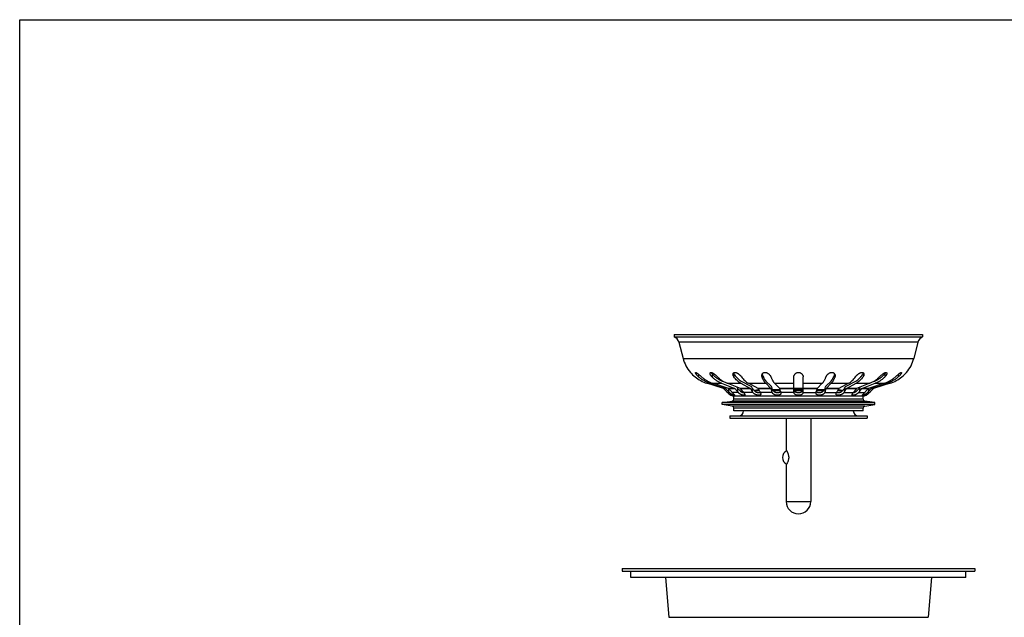
# Model space of a CAD drawing. Units: inches. Extents: x 0 to 11, y 0 to 8.5.
# Drawn here: x 0 to 6.3, y 4.7 to 8.5 of the extents above; entities that cross this region are included whole.
import ezdxf

# ---------------------------------------------------------------- set-up
doc = ezdxf.new("R2010")
doc.units = ezdxf.units.IN
doc.header["$LTSCALE"] = 0.605
doc.header["$MEASUREMENT"] = 0
doc.layers.get('0').update_dxf_attribs({"linetype": 'CONTINUOUS'})
doc.layers.add('ALL_ASSEMBLY_MEMBERS', color=7, linetype='CONTINUOUS')
doc.layers.add('ALL_FEATURES', color=7, linetype='CONTINUOUS')

msp = doc.modelspace()

# ---------------------------------------------------------------- linework, layer by layer
at = {"color": 7, "linetype": 'Continuous'}
for p, q in [((0, 0), (0, 8.5)), ((0, 8.5), (11, 8.5))]:
    msp.add_line(p, q, dxfattribs=at)
at = {"layer": 'ALL_ASSEMBLY_MEMBERS', "color": 7, "linetype": 'Continuous'}
for p, q in [((4.5571, 6.0777), (4.5571, 6.0964)), ((5.3821, 6.0964), (4.5571, 6.0964)), ((5.3821, 6.0777), (5.3821, 6.0964)), ((4.4821, 6.0556), (4.5465, 6.0653)), ((4.4821, 6.0431), (4.4821, 6.0556)), ((5.4571, 6.0556), (4.4821, 6.0556)), ((4.5465, 6.0335), (4.4821, 6.0431)), ((5.4571, 6.0431), (4.4821, 6.0431)), ((5.3928, 6.0653), (4.5465, 6.0653)), ((5.3928, 6.0335), (4.5465, 6.0335)), ((5.3821, 6.0777), (4.5571, 6.0777)), ((5.4571, 6.0556), (5.3928, 6.0653)), ((5.3928, 6.0335), (5.4571, 6.0431)), ((5.4571, 6.0431), (5.4571, 6.0556)), ((4.5571, 6.0024), (4.5571, 6.0211)), ((5.3821, 6.0211), (4.5571, 6.0211)), ((5.3821, 6.0024), (4.5571, 6.0024)), ((5.3821, 6.0024), (5.3821, 6.0211)), ((4.8914, 5.9554), (4.8914, 5.7526)), ((5.0479, 5.9554), (5.0479, 5.4236)), ((4.8914, 5.7526), (4.8915, 5.7525)), ((4.8914, 5.7526), (4.8915, 5.7525)), ((4.8915, 5.6583), (4.8914, 5.6581)), ((4.8915, 5.6583), (4.8914, 5.6581)), ((4.8914, 5.6581), (4.8914, 5.4236)), ((4.8914, 5.4236), (5.0479, 5.4236)), ((3.9009, 4.9389), (3.9009, 4.9789)), ((6.0384, 4.9389), (6.0384, 4.9789)), ((6.0384, 4.9389), (3.9009, 4.9389))]:
    msp.add_line(p, q, dxfattribs=at)
for centre, radius, start, end in [((4.5446, 6.0777), 0.0125, 278.53077, 360), ((4.5446, 6.0211), 0.0125, 0, 81.46923), ((5.3946, 6.0777), 0.0125, 180, 261.46923), ((5.3946, 6.0211), 0.0125, 98.53077, 180), ((4.9146, 5.7054), 0.0469, 115.70061, 244.30006), ((4.9696, 5.4236), 0.0783, 180, 360)]:
    msp.add_arc(centre, radius, start, end, dxfattribs=at)
msp.add_open_spline([(4.8915, 5.7525), (4.8916, 5.7524), (4.8919, 5.7519), (4.8928, 5.7504), (4.8944, 5.7475), (4.8968, 5.7431), (4.8996, 5.7374), (4.9019, 5.7319), (4.9037, 5.727), (4.9053, 5.7216), (4.9065, 5.7159), (4.9072, 5.7099), (4.9073, 5.7054), (4.9072, 5.7008), (4.9065, 5.6949), (4.9053, 5.6892), (4.9037, 5.6838), (4.9019, 5.6789), (4.8996, 5.6734), (4.8968, 5.6677), (4.8944, 5.6633), (4.8928, 5.6604), (4.8919, 5.6589), (4.8916, 5.6584), (4.8915, 5.6583)], degree=3, knots=[0, 0, 0, 0, 0.006105, 0.017129, 0.052755, 0.103992, 0.167776, 0.241448, 0.281303, 0.322836, 0.40984, 0.454744, 0.500054, 0.545365, 0.590266, 0.677263, 0.71879, 0.758643, 0.832303, 0.896075, 0.947295, 0.982899, 0.993909, 1, 1, 1, 1], dxfattribs=at)
at = {"layer": 'ALL_FEATURES', "color": 7, "linetype": 'Continuous'}
for p, q in [((4.1771, 6.4914), (4.1771, 6.4755)), ((4.1771, 6.4914), (5.7621, 6.4914)), ((4.1771, 6.4755), (5.7621, 6.4755)), ((5.7621, 6.4914), (5.7621, 6.4755)), ((4.2071, 6.4414), (4.2335, 6.3382)), ((5.7321, 6.4414), (4.2071, 6.4414)), ((5.7321, 6.4414), (5.7058, 6.3382)), ((4.2335, 6.3382), (5.7058, 6.3382)), ((4.2802, 6.2481), (4.2796, 6.2487)), ((4.2796, 6.2487), (4.2802, 6.2481)), ((4.2796, 6.2487), (4.2797, 6.2487)), ((4.2801, 6.2482), (4.2798, 6.2485)), ((4.3287, 6.2389), (4.3512, 6.2198)), ((4.3327, 6.2356), (4.3327, 6.2198)), ((4.4181, 6.2397), (4.4181, 6.2198)), ((4.5517, 6.2356), (4.5521, 6.2392)), ((4.5574, 6.2397), (4.5574, 6.2198)), ((4.7372, 6.2356), (4.7372, 6.2198)), ((5.2021, 6.2356), (5.2021, 6.2198)), ((5.3819, 6.2397), (5.3819, 6.2198)), ((5.3873, 6.2389), (5.3876, 6.2356)), ((5.5212, 6.2397), (5.5212, 6.2198)), ((5.5881, 6.2198), (5.611, 6.2392)), ((5.6066, 6.2356), (5.6066, 6.2198)), ((5.6596, 6.2487), (5.6591, 6.2481)), ((5.6595, 6.2485), (5.6591, 6.2481)), ((5.6591, 6.2481), (5.6592, 6.2482)), ((5.6595, 6.2485), (5.6596, 6.2487)), ((5.6596, 6.2487), (5.6595, 6.2485)), ((5.6596, 6.2487), (5.6596, 6.2487)), ((4.3854, 6.1791), (4.4048, 6.1791)), ((4.4903, 6.1465), (4.3854, 6.1791)), ((4.4048, 6.1791), (4.4215, 6.1736)), ((4.4215, 6.1736), (4.5045, 6.1465)), ((4.4233, 6.1791), (4.4794, 6.1791)), ((4.5231, 6.1465), (4.4233, 6.1791)), ((4.4794, 6.1791), (4.5642, 6.1465)), ((4.483, 6.1934), (4.4918, 6.19)), ((4.5146, 6.1791), (4.602, 6.1791)), ((4.5671, 6.1589), (4.5146, 6.1791)), ((4.5995, 6.1465), (4.5671, 6.1589)), ((4.602, 6.1791), (4.6636, 6.1465)), ((4.6046, 6.1934), (4.6663, 6.1608)), ((4.6505, 6.1791), (4.7606, 6.1791)), ((4.7122, 6.1465), (4.6505, 6.1791)), ((4.7606, 6.1791), (4.793, 6.1465)), ((4.762, 6.1934), (4.7944, 6.1608)), ((4.8176, 6.1791), (4.9396, 6.1791)), ((4.8501, 6.1465), (4.8176, 6.1791)), ((4.9396, 6.1266), (4.9396, 6.2198)), ((4.9996, 6.1266), (4.9996, 6.2198)), ((4.9996, 6.1791), (5.1216, 6.1791)), ((5.1216, 6.1791), (5.0892, 6.1465)), ((5.1449, 6.1608), (5.1773, 6.1934)), ((5.1463, 6.1465), (5.1787, 6.1791)), ((5.1787, 6.1791), (5.2888, 6.1791)), ((5.2888, 6.1791), (5.2271, 6.1465)), ((5.273, 6.1608), (5.3347, 6.1934)), ((5.2756, 6.1465), (5.3373, 6.1791)), ((5.3373, 6.1791), (5.4246, 6.1791)), ((5.3722, 6.1589), (5.3398, 6.1465)), ((5.4246, 6.1791), (5.3722, 6.1589)), ((5.375, 6.1465), (5.4599, 6.1791)), ((5.516, 6.1791), (5.4162, 6.1465)), ((5.4348, 6.1465), (5.5178, 6.1736)), ((5.4475, 6.19), (5.4563, 6.1934)), ((5.5538, 6.1791), (5.449, 6.1465)), ((5.4599, 6.1791), (5.516, 6.1791)), ((5.5178, 6.1736), (5.5345, 6.1791)), ((5.5345, 6.1791), (5.5538, 6.1791)), ((4.4903, 6.1465), (4.5045, 6.1465)), ((4.4903, 6.1465), (4.4908, 6.1462)), ((4.5049, 6.1462), (4.4908, 6.1462)), ((4.5096, 6.1266), (4.4908, 6.1462)), ((4.5049, 6.1462), (4.5045, 6.1465)), ((4.5049, 6.1462), (4.5229, 6.1266)), ((4.5297, 6.1194), (4.5165, 6.1194)), ((4.5229, 6.1465), (4.5229, 6.1266)), ((4.5231, 6.1465), (4.5642, 6.1465)), ((4.5231, 6.1465), (4.5235, 6.1462)), ((4.5646, 6.1462), (4.5235, 6.1462)), ((4.5414, 6.1266), (4.5235, 6.1462)), ((4.5396, 6.1027), (4.5386, 6.1032)), ((4.5859, 6.1194), (4.5477, 6.1194)), ((4.5646, 6.1462), (4.5642, 6.1465)), ((4.5646, 6.1462), (4.5799, 6.1266)), ((4.5734, 6.1566), (4.5799, 6.1483)), ((4.5799, 6.1483), (4.5799, 6.1266)), ((4.5995, 6.1465), (4.6636, 6.1465)), ((4.5995, 6.1465), (4.5999, 6.1462)), ((4.6639, 6.1462), (4.5999, 6.1462)), ((4.6151, 6.1266), (4.5999, 6.1462)), ((4.6164, 6.1201), (4.6202, 6.1195)), ((4.6201, 6.12), (4.6186, 6.1197)), ((4.6797, 6.1194), (4.6202, 6.1194)), ((4.6639, 6.1462), (4.6636, 6.1465)), ((4.6639, 6.1462), (4.675, 6.1266)), ((4.6703, 6.1566), (4.675, 6.1483)), ((4.675, 6.1483), (4.675, 6.1266)), ((4.7207, 6.1317), (4.6878, 6.1317)), ((4.7122, 6.1465), (4.793, 6.1465)), ((4.7122, 6.1465), (4.7124, 6.1462)), ((4.7931, 6.1462), (4.7124, 6.1462)), ((4.7235, 6.1266), (4.7124, 6.1462)), ((4.8018, 6.1194), (4.7269, 6.1194)), ((4.7931, 6.1462), (4.793, 6.1465)), ((4.7931, 6.1462), (4.799, 6.1266)), ((4.7965, 6.1566), (4.799, 6.1483)), ((4.799, 6.1483), (4.799, 6.1266)), ((4.8531, 6.1364), (4.8046, 6.1364)), ((4.8545, 6.1317), (4.8081, 6.1317)), ((4.8501, 6.1465), (4.9396, 6.1465)), ((4.8501, 6.1465), (4.8502, 6.1462)), ((4.9396, 6.1462), (4.8502, 6.1462)), ((4.856, 6.1266), (4.8502, 6.1462)), ((4.8574, 6.1194), (4.8575, 6.117)), ((4.9404, 6.1194), (4.8574, 6.1194)), ((4.9397, 6.1476), (4.9996, 6.1476)), ((4.9974, 6.1364), (4.9419, 6.1364)), ((4.9952, 6.1317), (4.9441, 6.1317)), ((4.9988, 6.1194), (5.0819, 6.1194)), ((4.9996, 6.1465), (5.0892, 6.1465)), ((5.0891, 6.1462), (4.9996, 6.1462)), ((5.0818, 6.117), (5.0819, 6.1194)), ((5.0891, 6.1462), (5.0833, 6.1266)), ((5.0838, 6.1283), (5.0849, 6.1264)), ((5.1312, 6.1317), (5.0848, 6.1317)), ((5.1347, 6.1364), (5.0862, 6.1364)), ((5.0891, 6.1462), (5.0892, 6.1465)), ((5.1374, 6.1194), (5.2124, 6.1194)), ((5.1403, 6.1483), (5.1428, 6.1566)), ((5.1403, 6.1483), (5.1403, 6.1266)), ((5.1403, 6.1266), (5.1462, 6.1462)), ((5.1463, 6.1465), (5.1462, 6.1462)), ((5.2269, 6.1462), (5.1462, 6.1462)), ((5.1463, 6.1465), (5.2271, 6.1465)), ((5.2133, 6.1216), (5.2143, 6.121)), ((5.2143, 6.121), (5.2171, 6.12)), ((5.2269, 6.1462), (5.2158, 6.1266)), ((5.2515, 6.1317), (5.2186, 6.1317)), ((5.2269, 6.1462), (5.2271, 6.1465)), ((5.2596, 6.1194), (5.3191, 6.1194)), ((5.2643, 6.1483), (5.269, 6.1566)), ((5.2643, 6.1483), (5.2643, 6.1266)), ((5.2643, 6.1266), (5.2754, 6.1462)), ((5.2756, 6.1465), (5.2754, 6.1462)), ((5.3394, 6.1462), (5.2754, 6.1462)), ((5.2756, 6.1465), (5.3398, 6.1465)), ((5.3192, 6.12), (5.3207, 6.1197)), ((5.3394, 6.1462), (5.3242, 6.1266)), ((5.3394, 6.1462), (5.3398, 6.1465)), ((5.3534, 6.1194), (5.3916, 6.1194)), ((5.3594, 6.1483), (5.3659, 6.1566)), ((5.3594, 6.1483), (5.3594, 6.1266)), ((5.3594, 6.1266), (5.3747, 6.1462)), ((5.375, 6.1465), (5.3747, 6.1462)), ((5.4158, 6.1462), (5.3747, 6.1462)), ((5.375, 6.1465), (5.4162, 6.1465)), ((5.4158, 6.1462), (5.3979, 6.1266)), ((5.4007, 6.1032), (5.3996, 6.1027)), ((5.4096, 6.1194), (5.4228, 6.1194)), ((5.4158, 6.1462), (5.4162, 6.1465)), ((5.4164, 6.1465), (5.4164, 6.1266)), ((5.4164, 6.1266), (5.4344, 6.1462)), ((5.4485, 6.1462), (5.4296, 6.1266)), ((5.4348, 6.1465), (5.4344, 6.1462)), ((5.4485, 6.1462), (5.4344, 6.1462)), ((5.4348, 6.1465), (5.449, 6.1465)), ((5.4485, 6.1462), (5.449, 6.1465)), ((4.5321, 5.9714), (4.5321, 5.9554)), ((4.5321, 5.9714), (5.4071, 5.9714)), ((5.4071, 5.9714), (5.4071, 5.9554)), ((4.5321, 5.9554), (5.4071, 5.9554)), ((3.8446, 4.9964), (3.8446, 4.9789)), ((3.8446, 4.9964), (6.0946, 4.9964)), ((3.8446, 4.9789), (6.0946, 4.9789)), ((6.0946, 4.9964), (6.0946, 4.9789)), ((4.1203, 4.9389), (4.1425, 4.6851)), ((5.819, 4.9389), (5.7968, 4.6851)), ((4.1425, 4.6851), (5.7968, 4.6851))]:
    msp.add_line(p, q, dxfattribs=at)
for points in [[(4.2798, 6.2485), (4.2797, 6.2487), (4.2796, 6.2487)], [(4.5395, 6.1027), (4.5392, 6.1029), (4.5386, 6.1032)]]:
    msp.add_lwpolyline(points, dxfattribs=at)
for centre, radius, start, end in [((4.1586, 6.429), 0.0501, 14.33544, 68.27989), ((5.7807, 6.429), 0.0501, 111.72011, 165.66456), ((4.4515, 6.3939), 0.225, 194.33544, 220.19378), ((5.4878, 6.3939), 0.225, 319.80622, 345.66456), ((4.4731, 6.4197), 0.2582, 221.64747, 230.72367), ((4.9547, 6.3123), 0.2293, 199.07014, 200.28198), ((4.938, 6.3062), 0.2115, 200.29323, 201.20065), ((5.0035, 6.3054), 0.2092, 338.79418, 339.71074), ((4.9879, 6.3112), 0.2259, 339.70774, 340.93421), ((5.4662, 6.4197), 0.2582, 309.27639, 318.35526), ((4.4523, 6.3942), 0.2253, 230.718, 252.74329), ((5.487, 6.3942), 0.2253, 287.25672, 309.28201), ((3.5584, 5.2103), 1.3208, 43.49795, 43.9292), ((4.7737, 6.3565), 0.3402, 222.50477, 224.16866), ((4.5696, 6.1714), 0.075, 246.42182, 261.85938), ((4.3889, 5.9868), 0.2069, 39.86366, 42.50807), ((4.6867, 6.2101), 0.1356, 218.00451, 221.96788), ((4.7309, 5.8714), 0.265, 92.75053, 99.57331), ((4.7213, 6.1281), 0.008, 302.78734, 305.83251), ((4.9726, 6.1266), 0.033, 180.04154, 192.61949), ((4.9729, 6.1483), 0.0332, 183.60617, 191.68663), ((4.9734, 6.1484), 0.0338, 191.70231, 213.41472), ((4.9658, 6.1484), 0.0338, 326.58526, 348.31437), ((4.9666, 6.1266), 0.033, 347.38051, 359.95846), ((4.9666, 6.1483), 0.0331, 348.3138, 356.01648), ((5.0954, 6.1333), 0.0126, 213.63747, 221.75982), ((5.2084, 5.8714), 0.265, 80.4267, 87.24947), ((5.3144, 6.1592), 0.04, 284.33936, 287.42181), ((5.2549, 6.2081), 0.1325, 317.98632, 322.04129), ((5.3696, 6.1714), 0.075, 278.14062, 293.57818), ((5.5465, 5.9902), 0.2017, 137.45791, 140.17036), ((5.1672, 6.355), 0.338, 315.82604, 317.50053), ((6.3774, 5.2136), 1.316, 136.07002, 136.50283), ((4.5881, 6.0029), 0.0315, 270, 359.08969), ((5.3511, 6.0029), 0.0315, 180.91031, 270)]:
    msp.add_arc(centre, radius, start, end, dxfattribs=at)
for points, knots in [([(4.3119, 6.247), (4.3119, 6.2473), (4.312, 6.2477), (4.3122, 6.2481), (4.3124, 6.2484), (4.3128, 6.2486), (4.3132, 6.2487), (4.3136, 6.2487), (4.3141, 6.2486), (4.3149, 6.2484), (4.3159, 6.248), (4.3171, 6.2474), (4.3183, 6.2467), (4.3196, 6.2458), (4.321, 6.2449), (4.323, 6.2434), (4.3256, 6.2414), (4.3277, 6.2398), (4.3287, 6.2389)], [0, 0, 0, 0, 0.031793, 0.058476, 0.070962, 0.083621, 0.111848, 0.128466, 0.147087, 0.190862, 0.243708, 0.305129, 0.37424, 0.450067, 0.531741, 0.618385, 0.803291, 1, 1, 1, 1]), ([(4.3327, 6.2198), (4.3313, 6.221), (4.3285, 6.2235), (4.3247, 6.2273), (4.3213, 6.231), (4.3183, 6.2347), (4.3161, 6.2378), (4.3147, 6.2401), (4.3137, 6.2417), (4.313, 6.2433), (4.3124, 6.2447), (4.3121, 6.2457), (4.312, 6.2465), (4.3119, 6.2469), (4.3119, 6.247)], [0, 0, 0, 0, 0.160681, 0.315554, 0.462787, 0.600727, 0.727163, 0.785165, 0.839027, 0.888093, 0.931753, 0.969253, 0.985489, 1, 1, 1, 1]), ([(4.4057, 6.2424), (4.4057, 6.2428), (4.4057, 6.2436), (4.4059, 6.2448), (4.4063, 6.2458), (4.4069, 6.2467), (4.4076, 6.2475), (4.4085, 6.2481), (4.4096, 6.2485), (4.4109, 6.2487), (4.4123, 6.2487), (4.4139, 6.2484), (4.4156, 6.248), (4.4173, 6.2474), (4.4191, 6.2466), (4.4217, 6.2453), (4.4249, 6.2434), (4.4287, 6.2409), (4.4325, 6.2381), (4.4363, 6.2352), (4.4411, 6.2312), (4.4469, 6.2261), (4.4512, 6.2219), (4.4533, 6.2198)], [0, 0, 0, 0, 0.019996, 0.038891, 0.056814, 0.074048, 0.091118, 0.108695, 0.127508, 0.148277, 0.171448, 0.197171, 0.22543, 0.256009, 0.288566, 0.32275, 0.394869, 0.470223, 0.547378, 0.625215, 0.702952, 0.855489, 1, 1, 1, 1]), ([(4.4181, 6.2198), (4.4162, 6.2217), (4.4137, 6.2245), (4.4109, 6.2285), (4.4091, 6.2314), (4.4077, 6.2343), (4.4066, 6.2371), (4.4059, 6.2398), (4.4057, 6.2416), (4.4057, 6.2424)], [0, 0, 0, 0, 0.294136, 0.431531, 0.561717, 0.684299, 0.798693, 0.904143, 1, 1, 1, 1]), ([(4.4115, 6.2487), (4.4124, 6.2471), (4.4145, 6.244), (4.4168, 6.2411), (4.4181, 6.2397)], [0, 0, 0, 0, 0.487815, 1, 1, 1, 1]), ([(4.4181, 6.2397), (4.4226, 6.2345), (4.4322, 6.2246), (4.4481, 6.2118), (4.465, 6.2012), (4.4769, 6.1957), (4.483, 6.1934)], [0, 0, 0, 0, 0.258494, 0.511016, 0.757947, 1, 1, 1, 1]), ([(4.5574, 6.2198), (4.5565, 6.2211), (4.5553, 6.223), (4.554, 6.2257), (4.5524, 6.2296), (4.5517, 6.233), (4.5517, 6.2356)], [0, 0, 0, 0, 0.272527, 0.402939, 0.529555, 1, 1, 1, 1]), ([(4.5521, 6.2392), (4.5523, 6.2403), (4.5528, 6.2419), (4.5539, 6.2438), (4.5546, 6.2447), (4.555, 6.2451)], [0, 0, 0, 0, 0.499446, 0.748353, 1, 1, 1, 1]), ([(4.5547, 6.2447), (4.5549, 6.2443), (4.5557, 6.2426), (4.5567, 6.2409), (4.5574, 6.2397)], [0, 0, 0, 0, 0.245322, 1, 1, 1, 1]), ([(4.555, 6.2451), (4.5553, 6.2454), (4.556, 6.2461), (4.5571, 6.2469), (4.5584, 6.2476), (4.5598, 6.2481), (4.5614, 6.2485), (4.563, 6.2487), (4.5648, 6.2487), (4.5674, 6.2485), (4.5707, 6.2477), (4.5747, 6.2462), (4.5786, 6.2443), (4.5824, 6.2421), (4.586, 6.2396), (4.5895, 6.2369), (4.5928, 6.2342), (4.5968, 6.2304), (4.6005, 6.2266), (4.6038, 6.2227), (4.6053, 6.2208), (4.606, 6.2198)], [0, 0, 0, 0, 0.02167, 0.043956, 0.067142, 0.091451, 0.117071, 0.144201, 0.172908, 0.203112, 0.267417, 0.335602, 0.405901, 0.477002, 0.547976, 0.618174, 0.687118, 0.754412, 0.882636, 0.942899, 1, 1, 1, 1]), ([(4.5574, 6.2397), (4.5607, 6.2346), (4.5675, 6.2249), (4.579, 6.212), (4.5913, 6.2014), (4.6001, 6.1958), (4.6046, 6.1934)], [0, 0, 0, 0, 0.2731, 0.53029, 0.772088, 1, 1, 1, 1]), ([(4.7357, 6.2278), (4.7357, 6.2288), (4.7358, 6.2307), (4.7364, 6.2337), (4.7375, 6.2365), (4.7384, 6.2384), (4.739, 6.2392)], [0, 0, 0, 0, 0.245251, 0.492178, 0.743048, 1, 1, 1, 1]), ([(4.7372, 6.2198), (4.7367, 6.2211), (4.7359, 6.2237), (4.7357, 6.2264), (4.7357, 6.2278)], [0, 0, 0, 0, 0.504759, 1, 1, 1, 1]), ([(4.739, 6.2392), (4.7396, 6.2403), (4.7411, 6.2422), (4.7434, 6.2444), (4.7456, 6.2458), (4.7475, 6.2468), (4.7495, 6.2476), (4.7516, 6.2482), (4.7539, 6.2486), (4.7563, 6.2487), (4.7588, 6.2486), (4.7613, 6.2483), (4.7638, 6.2477), (4.7662, 6.2469), (4.7686, 6.2459), (4.7716, 6.2445), (4.7752, 6.2424), (4.7803, 6.2386), (4.7848, 6.2344), (4.7885, 6.2299), (4.7909, 6.2265), (4.7928, 6.2232), (4.7938, 6.2209), (4.7942, 6.2198)], [0, 0, 0, 0, 0.051245, 0.105144, 0.133421, 0.162706, 0.193163, 0.224832, 0.257691, 0.291718, 0.326716, 0.362412, 0.398564, 0.434919, 0.471189, 0.507234, 0.578133, 0.646928, 0.776733, 0.837384, 0.894928, 0.949204, 1, 1, 1, 1]), ([(4.7408, 6.2297), (4.7423, 6.2258), (4.7446, 6.2202), (4.7481, 6.2132), (4.7508, 6.2084), (4.7534, 6.204), (4.7562, 6.2001), (4.759, 6.1965), (4.761, 6.1944), (4.762, 6.1934)], [0, 0, 0, 0, 0.293838, 0.429805, 0.558382, 0.679591, 0.793501, 0.900235, 1, 1, 1, 1]), ([(4.9396, 6.2198), (4.9396, 6.2213), (4.94, 6.2245), (4.9415, 6.2291), (4.9438, 6.2336), (4.9471, 6.238), (4.9513, 6.2421), (4.9556, 6.245), (4.9595, 6.2468), (4.9638, 6.2482), (4.9673, 6.2487), (4.9696, 6.2487)], [0, 0, 0, 0, 0.09957, 0.204599, 0.316349, 0.435753, 0.563571, 0.700562, 0.77273, 0.847077, 1, 1, 1, 1]), ([(4.9696, 6.2487), (4.9708, 6.2487), (4.9731, 6.2485), (4.9766, 6.2479), (4.9798, 6.2468), (4.9837, 6.245), (4.9872, 6.2426), (4.9902, 6.2399), (4.9928, 6.2372), (4.9955, 6.2336), (4.9975, 6.2298), (4.9986, 6.2267), (4.9994, 6.2236), (4.9996, 6.2213), (4.9996, 6.2198)], [0, 0, 0, 0, 0.076978, 0.153237, 0.227568, 0.299725, 0.436649, 0.501696, 0.564509, 0.68381, 0.795454, 0.848757, 0.900532, 1, 1, 1, 1]), ([(5.1451, 6.2198), (5.1455, 6.2209), (5.1465, 6.2232), (5.1485, 6.2266), (5.1508, 6.2299), (5.1546, 6.2345), (5.1591, 6.2387), (5.1643, 6.2425), (5.1679, 6.2446), (5.171, 6.2461), (5.1734, 6.247), (5.1759, 6.2478), (5.1784, 6.2483), (5.1809, 6.2487), (5.1834, 6.2487), (5.1858, 6.2485), (5.1881, 6.2481), (5.1902, 6.2475), (5.1922, 6.2466), (5.194, 6.2456), (5.1962, 6.2441), (5.1985, 6.2419), (5.1999, 6.2399), (5.2006, 6.2389)], [0, 0, 0, 0, 0.050891, 0.105295, 0.162998, 0.223831, 0.354059, 0.42309, 0.494214, 0.530366, 0.566711, 0.603115, 0.639288, 0.674939, 0.709833, 0.743723, 0.776404, 0.807865, 0.838126, 0.867226, 0.89533, 0.948953, 1, 1, 1, 1]), ([(5.1773, 6.1934), (5.1783, 6.1944), (5.1803, 6.1965), (5.1831, 6.2001), (5.1858, 6.204), (5.1885, 6.2084), (5.1912, 6.2132), (5.1947, 6.2202), (5.197, 6.2258), (5.1985, 6.2297)], [0, 0, 0, 0, 0.099765, 0.206499, 0.320409, 0.441618, 0.570195, 0.706162, 1, 1, 1, 1]), ([(5.2006, 6.2389), (5.2011, 6.238), (5.202, 6.2362), (5.2029, 6.2335), (5.2035, 6.2306), (5.2036, 6.2287), (5.2036, 6.2278)], [0, 0, 0, 0, 0.256436, 0.507245, 0.7544, 1, 1, 1, 1]), ([(5.2036, 6.2278), (5.2036, 6.2264), (5.2033, 6.2237), (5.2026, 6.2211), (5.2021, 6.2198)], [0, 0, 0, 0, 0.495223, 1, 1, 1, 1]), ([(5.3333, 6.2198), (5.334, 6.2208), (5.3355, 6.2228), (5.338, 6.2256), (5.3407, 6.2286), (5.3436, 6.2314), (5.3467, 6.2343), (5.35, 6.2371), (5.3535, 6.2398), (5.3572, 6.2423), (5.3611, 6.2445), (5.3651, 6.2464), (5.3684, 6.2476), (5.3711, 6.2483), (5.3731, 6.2486), (5.3749, 6.2487), (5.3767, 6.2487), (5.3784, 6.2484), (5.3799, 6.248), (5.3813, 6.2474), (5.3826, 6.2466), (5.3837, 6.2458), (5.3843, 6.2451), (5.3846, 6.2448)], [0, 0, 0, 0, 0.057306, 0.117816, 0.181061, 0.246646, 0.31425, 0.383508, 0.454009, 0.525261, 0.596568, 0.666964, 0.735025, 0.767654, 0.799003, 0.828907, 0.857274, 0.88406, 0.909341, 0.933348, 0.9563, 0.978424, 1, 1, 1, 1]), ([(5.3347, 6.1934), (5.3392, 6.1958), (5.348, 6.2014), (5.3603, 6.212), (5.3718, 6.2249), (5.3786, 6.2346), (5.3819, 6.2397)], [0, 0, 0, 0, 0.227912, 0.469709, 0.7269, 1, 1, 1, 1]), ([(5.3819, 6.2397), (5.3821, 6.2401), (5.3831, 6.2417), (5.384, 6.2434), (5.3846, 6.2447)], [0, 0, 0, 0, 0.254928, 1, 1, 1, 1]), ([(5.3876, 6.2356), (5.3876, 6.233), (5.3869, 6.2296), (5.3853, 6.2257), (5.384, 6.223), (5.3828, 6.2211), (5.3819, 6.2198)], [0, 0, 0, 0, 0.470446, 0.597056, 0.727464, 1, 1, 1, 1]), ([(5.3846, 6.2448), (5.3853, 6.2439), (5.3864, 6.2421), (5.3871, 6.24), (5.3873, 6.2389)], [0, 0, 0, 0, 0.498829, 1, 1, 1, 1]), ([(5.4563, 6.1934), (5.4624, 6.1957), (5.4743, 6.2012), (5.4912, 6.2118), (5.507, 6.2246), (5.5167, 6.2345), (5.5212, 6.2397)], [0, 0, 0, 0, 0.242053, 0.488984, 0.741505, 1, 1, 1, 1]), ([(5.486, 6.2198), (5.4871, 6.221), (5.4895, 6.2233), (5.4945, 6.228), (5.4997, 6.2326), (5.5052, 6.237), (5.5095, 6.2401), (5.5131, 6.2426), (5.516, 6.2444), (5.5174, 6.2452), (5.5181, 6.2456)], [0, 0, 0, 0, 0.118012, 0.240939, 0.495648, 0.624966, 0.753617, 0.879573, 0.940701, 1, 1, 1, 1]), ([(5.5181, 6.2456), (5.5192, 6.2461), (5.5208, 6.2469), (5.523, 6.2477), (5.5245, 6.2482), (5.5259, 6.2485), (5.5273, 6.2487), (5.5285, 6.2487), (5.5296, 6.2485), (5.5306, 6.2482), (5.5315, 6.2477), (5.5321, 6.2471), (5.5329, 6.246), (5.5333, 6.2448), (5.5336, 6.2435), (5.5336, 6.2428), (5.5336, 6.2424)], [0, 0, 0, 0, 0.182203, 0.267038, 0.346721, 0.420608, 0.488328, 0.549997, 0.606061, 0.657376, 0.705427, 0.751831, 0.798024, 0.89413, 0.945743, 1, 1, 1, 1]), ([(5.5212, 6.2397), (5.5225, 6.2411), (5.5248, 6.244), (5.5269, 6.2471), (5.5278, 6.2487)], [0, 0, 0, 0, 0.512211, 1, 1, 1, 1]), ([(5.5336, 6.2424), (5.5336, 6.2416), (5.5334, 6.2398), (5.5327, 6.2371), (5.5316, 6.2343), (5.5302, 6.2314), (5.5284, 6.2285), (5.5256, 6.2245), (5.523, 6.2217), (5.5212, 6.2198)], [0, 0, 0, 0, 0.095837, 0.201299, 0.315688, 0.438281, 0.568466, 0.705855, 1, 1, 1, 1]), ([(5.6273, 6.247), (5.6273, 6.2469), (5.6273, 6.2465), (5.6272, 6.2457), (5.6269, 6.2447), (5.6263, 6.2433), (5.6255, 6.2417), (5.6246, 6.2401), (5.6232, 6.2378), (5.621, 6.2347), (5.618, 6.231), (5.6145, 6.2273), (5.6107, 6.2235), (5.608, 6.221), (5.6066, 6.2198)], [0, 0, 0, 0, 0.014516, 0.030745, 0.068227, 0.111898, 0.160963, 0.214813, 0.272821, 0.399257, 0.537207, 0.684438, 0.839309, 1, 1, 1, 1]), ([(5.611, 6.2392), (5.612, 6.2401), (5.614, 6.2417), (5.617, 6.244), (5.6194, 6.2456), (5.6212, 6.2468), (5.6224, 6.2475), (5.6235, 6.248), (5.6245, 6.2484), (5.6252, 6.2486), (5.6257, 6.2487), (5.6262, 6.2487), (5.6266, 6.2486), (5.6269, 6.2484), (5.6271, 6.2481), (5.6273, 6.2477), (5.6273, 6.2473), (5.6273, 6.247)], [0, 0, 0, 0, 0.19748, 0.382738, 0.550977, 0.626586, 0.695351, 0.756376, 0.80884, 0.85226, 0.870715, 0.887212, 0.915416, 0.928164, 0.940778, 0.967817, 1, 1, 1, 1]), ([(4.4048, 6.1791), (4.3982, 6.1812), (4.3853, 6.1862), (4.3667, 6.1955), (4.349, 6.2067), (4.338, 6.2153), (4.3327, 6.2198)], [0, 0, 0, 0, 0.248519, 0.497957, 0.748427, 1, 1, 1, 1]), ([(4.3512, 6.2198), (4.3565, 6.2153), (4.3675, 6.2067), (4.3852, 6.1955), (4.4038, 6.1862), (4.4167, 6.1812), (4.4233, 6.1791)], [0, 0, 0, 0, 0.251573, 0.502043, 0.751481, 1, 1, 1, 1]), ([(4.4794, 6.1791), (4.4738, 6.1812), (4.4627, 6.1862), (4.4469, 6.1956), (4.4318, 6.2068), (4.4225, 6.2153), (4.4181, 6.2198)], [0, 0, 0, 0, 0.243267, 0.49067, 0.742791, 1, 1, 1, 1]), ([(4.4533, 6.2198), (4.4573, 6.2158), (4.4655, 6.2082), (4.4744, 6.2013), (4.479, 6.1981)], [0, 0, 0, 0, 0.50443, 1, 1, 1, 1]), ([(4.479, 6.1981), (4.4846, 6.1942), (4.4961, 6.1871), (4.5084, 6.1815), (4.5146, 6.1791)], [0, 0, 0, 0, 0.504741, 1, 1, 1, 1]), ([(4.602, 6.1791), (4.5978, 6.1812), (4.5897, 6.1864), (4.5782, 6.1958), (4.5673, 6.207), (4.5606, 6.2154), (4.5574, 6.2198)], [0, 0, 0, 0, 0.230911, 0.473794, 0.729948, 1, 1, 1, 1]), ([(4.606, 6.2198), (4.6092, 6.2154), (4.6158, 6.207), (4.6267, 6.1958), (4.6382, 6.1864), (4.6464, 6.1812), (4.6505, 6.1791)], [0, 0, 0, 0, 0.270052, 0.526206, 0.769089, 1, 1, 1, 1]), ([(4.6663, 6.1608), (4.6671, 6.1604), (4.6682, 6.1595), (4.6694, 6.158), (4.67, 6.1571), (4.6703, 6.1566)], [0, 0, 0, 0, 0.465071, 0.72391, 1, 1, 1, 1]), ([(4.7606, 6.1791), (4.7595, 6.1802), (4.7573, 6.1826), (4.7542, 6.1865), (4.7511, 6.191), (4.7482, 6.1959), (4.7453, 6.2012), (4.7424, 6.207), (4.7397, 6.2133), (4.738, 6.2176), (4.7372, 6.2198)], [0, 0, 0, 0, 0.099089, 0.205331, 0.318943, 0.440062, 0.568769, 0.705082, 0.848892, 1, 1, 1, 1]), ([(4.7942, 6.2198), (4.7951, 6.2176), (4.7968, 6.2133), (4.7995, 6.207), (4.8023, 6.2012), (4.8052, 6.1959), (4.8082, 6.191), (4.8112, 6.1865), (4.8144, 6.1826), (4.8165, 6.1802), (4.8176, 6.1791)], [0, 0, 0, 0, 0.151108, 0.294918, 0.431231, 0.559938, 0.681057, 0.794669, 0.900911, 1, 1, 1, 1]), ([(4.7944, 6.1608), (4.7946, 6.1606), (4.795, 6.16), (4.7956, 6.1591), (4.7961, 6.1579), (4.7963, 6.1571), (4.7965, 6.1566)], [0, 0, 0, 0, 0.19532, 0.427351, 0.696365, 1, 1, 1, 1]), ([(5.1216, 6.1791), (5.1227, 6.1802), (5.1249, 6.1826), (5.128, 6.1865), (5.1311, 6.191), (5.1341, 6.1959), (5.137, 6.2012), (5.1398, 6.207), (5.1425, 6.2133), (5.1442, 6.2176), (5.1451, 6.2198)], [0, 0, 0, 0, 0.099089, 0.205331, 0.318943, 0.440062, 0.568769, 0.705082, 0.848892, 1, 1, 1, 1]), ([(5.1428, 6.1566), (5.1429, 6.1571), (5.1432, 6.1579), (5.1437, 6.1591), (5.1443, 6.16), (5.1447, 6.1606), (5.1449, 6.1608)], [0, 0, 0, 0, 0.303635, 0.572649, 0.80468, 1, 1, 1, 1]), ([(5.2021, 6.2198), (5.2013, 6.2176), (5.1996, 6.2133), (5.1968, 6.207), (5.194, 6.2012), (5.1911, 6.1959), (5.1881, 6.191), (5.1851, 6.1865), (5.182, 6.1826), (5.1798, 6.1802), (5.1787, 6.1791)], [0, 0, 0, 0, 0.151108, 0.294918, 0.431231, 0.559938, 0.681057, 0.794669, 0.900911, 1, 1, 1, 1]), ([(5.269, 6.1566), (5.2693, 6.1571), (5.2699, 6.158), (5.2711, 6.1595), (5.2722, 6.1604), (5.273, 6.1608)], [0, 0, 0, 0, 0.27609, 0.534929, 1, 1, 1, 1]), ([(5.2888, 6.1791), (5.2929, 6.1812), (5.3011, 6.1864), (5.3126, 6.1958), (5.3235, 6.207), (5.3301, 6.2154), (5.3333, 6.2198)], [0, 0, 0, 0, 0.230911, 0.473794, 0.729948, 1, 1, 1, 1]), ([(5.3819, 6.2198), (5.3787, 6.2154), (5.372, 6.207), (5.3611, 6.1958), (5.3496, 6.1864), (5.3414, 6.1812), (5.3373, 6.1791)], [0, 0, 0, 0, 0.270052, 0.526206, 0.769089, 1, 1, 1, 1]), ([(5.4246, 6.1791), (5.4309, 6.1815), (5.4432, 6.1871), (5.4547, 6.1942), (5.4603, 6.1981)], [0, 0, 0, 0, 0.495258, 1, 1, 1, 1]), ([(5.5212, 6.2198), (5.5168, 6.2153), (5.5075, 6.2068), (5.4924, 6.1956), (5.4766, 6.1862), (5.4655, 6.1812), (5.4599, 6.1791)], [0, 0, 0, 0, 0.257209, 0.50933, 0.756733, 1, 1, 1, 1]), ([(5.4603, 6.1981), (5.4649, 6.2013), (5.4738, 6.2082), (5.482, 6.2158), (5.486, 6.2198)], [0, 0, 0, 0, 0.495571, 1, 1, 1, 1]), ([(5.516, 6.1791), (5.5225, 6.1812), (5.5355, 6.1862), (5.5541, 6.1955), (5.5718, 6.2067), (5.5828, 6.2153), (5.5881, 6.2198)], [0, 0, 0, 0, 0.248519, 0.497957, 0.748427, 1, 1, 1, 1]), ([(5.6066, 6.2198), (5.6013, 6.2153), (5.5903, 6.2067), (5.5726, 6.1955), (5.554, 6.1862), (5.5411, 6.1812), (5.5345, 6.1791)], [0, 0, 0, 0, 0.251573, 0.502043, 0.751481, 1, 1, 1, 1]), ([(4.5165, 6.1194), (4.5178, 6.1181), (4.5197, 6.1162), (4.5224, 6.1138), (4.5244, 6.1122), (4.5264, 6.1106), (4.5283, 6.1092), (4.5302, 6.108), (4.532, 6.1068), (4.5336, 6.1058), (4.5349, 6.1051), (4.5358, 6.1046), (4.5365, 6.1042), (4.537, 6.1039), (4.5376, 6.1037), (4.538, 6.1034), (4.5385, 6.1032), (4.5388, 6.1031), (4.539, 6.103), (4.5391, 6.1029), (4.5392, 6.1028), (4.5393, 6.1028), (4.5394, 6.1028), (4.5395, 6.1027), (4.5396, 6.1027), (4.5396, 6.1027), (4.5396, 6.1027), (4.5396, 6.1027), (4.5396, 6.1027), (4.5396, 6.1027), (4.5396, 6.1027), (4.5396, 6.1027)], [0, 0, 0, 0, 0.190076, 0.282948, 0.373533, 0.461144, 0.544965, 0.624137, 0.697788, 0.765087, 0.825197, 0.85229, 0.877292, 0.900143, 0.920779, 0.939137, 0.955153, 0.96877, 0.97467, 0.97996, 0.984637, 0.988699, 0.992144, 0.994967, 0.997167, 0.998033, 0.998742, 0.999293, 0.999687, 0.999922, 1, 1, 1, 1]), ([(4.5622, 6.1034), (4.5622, 6.1033), (4.5621, 6.1031), (4.562, 6.1029), (4.5617, 6.1028), (4.5614, 6.1027), (4.5609, 6.1027), (4.5604, 6.1027), (4.5598, 6.1027), (4.5588, 6.1028), (4.5574, 6.1031), (4.5555, 6.1036), (4.5533, 6.1043), (4.5508, 6.1052), (4.5482, 6.1063), (4.5455, 6.1076), (4.5428, 6.1091), (4.54, 6.1108), (4.5373, 6.1127), (4.5346, 6.1148), (4.5321, 6.117), (4.5305, 6.1186), (4.5297, 6.1194)], [0, 0, 0, 0, 0.006288, 0.012481, 0.019765, 0.028884, 0.040209, 0.053918, 0.070069, 0.088646, 0.132902, 0.186231, 0.247797, 0.316655, 0.391732, 0.4718, 0.555694, 0.642381, 0.730894, 0.820382, 0.910262, 1, 1, 1, 1]), ([(4.5477, 6.1194), (4.5486, 6.1184), (4.5503, 6.1164), (4.5529, 6.1136), (4.5553, 6.1111), (4.5575, 6.1089), (4.5591, 6.1073), (4.5602, 6.1061), (4.5609, 6.1054), (4.5614, 6.1048), (4.5618, 6.1043), (4.5621, 6.1038), (4.5622, 6.1035), (4.5622, 6.1034)], [0, 0, 0, 0, 0.185814, 0.362078, 0.524835, 0.669874, 0.792788, 0.844728, 0.889844, 0.927841, 0.958575, 0.982323, 1, 1, 1, 1]), ([(4.5972, 6.1298), (4.5956, 6.1313), (4.5924, 6.1342), (4.5879, 6.1388), (4.5837, 6.1435), (4.5811, 6.1467), (4.5799, 6.1483)], [0, 0, 0, 0, 0.257383, 0.511446, 0.759715, 1, 1, 1, 1]), ([(4.6275, 6.1057), (4.6275, 6.1054), (4.6275, 6.1051), (4.6273, 6.1045), (4.627, 6.104), (4.6265, 6.1036), (4.6259, 6.1033), (4.6252, 6.103), (4.6244, 6.1028), (4.6235, 6.1027), (4.6224, 6.1027), (4.6208, 6.1027), (4.6185, 6.1028), (4.6155, 6.1033), (4.6123, 6.104), (4.6088, 6.1049), (4.6052, 6.1062), (4.6016, 6.1077), (4.5981, 6.1096), (4.5947, 6.1117), (4.5915, 6.114), (4.5886, 6.1166), (4.5867, 6.1185), (4.5859, 6.1194)], [0, 0, 0, 0, 0.01277, 0.024603, 0.03627, 0.048575, 0.062201, 0.077646, 0.095192, 0.114971, 0.137038, 0.161402, 0.216701, 0.280005, 0.350172, 0.425772, 0.50536, 0.587453, 0.67072, 0.754223, 0.837188, 0.919184, 1, 1, 1, 1]), ([(4.5972, 6.1298), (4.598, 6.1292), (4.5995, 6.128), (4.6018, 6.1263), (4.6042, 6.1248), (4.6075, 6.123), (4.6108, 6.1217), (4.6141, 6.1206), (4.6157, 6.1202), (4.6164, 6.1201)], [0, 0, 0, 0, 0.133283, 0.26635, 0.398232, 0.527907, 0.77576, 0.891496, 1, 1, 1, 1]), ([(4.6151, 6.1266), (4.6156, 6.126), (4.6174, 6.1237), (4.619, 6.1213), (4.6202, 6.1194)], [0, 0, 0, 0, 0.256716, 1, 1, 1, 1]), ([(4.6202, 6.1194), (4.6211, 6.118), (4.6225, 6.1159), (4.6242, 6.1132), (4.6253, 6.1113), (4.6262, 6.1097), (4.6269, 6.1082), (4.6274, 6.1069), (4.6275, 6.106), (4.6275, 6.1057)], [0, 0, 0, 0, 0.32885, 0.477709, 0.613526, 0.734573, 0.839489, 0.927582, 1, 1, 1, 1]), ([(4.6897, 6.1298), (4.6882, 6.1312), (4.6853, 6.1342), (4.6814, 6.1387), (4.6779, 6.1434), (4.6759, 6.1466), (4.675, 6.1483)], [0, 0, 0, 0, 0.264357, 0.519962, 0.765548, 1, 1, 1, 1]), ([(4.6797, 6.1194), (4.6792, 6.12), (4.6776, 6.1223), (4.676, 6.1248), (4.675, 6.1266)], [0, 0, 0, 0, 0.256792, 1, 1, 1, 1]), ([(4.7293, 6.11), (4.7293, 6.1096), (4.7292, 6.1089), (4.729, 6.1078), (4.7286, 6.1068), (4.7281, 6.106), (4.7274, 6.1052), (4.7266, 6.1046), (4.7255, 6.104), (4.7243, 6.1036), (4.723, 6.1032), (4.7215, 6.1029), (4.7199, 6.1028), (4.7182, 6.1027), (4.7163, 6.1027), (4.7137, 6.1027), (4.7101, 6.1031), (4.7058, 6.1038), (4.7014, 6.1049), (4.697, 6.1064), (4.6928, 6.1083), (4.6889, 6.1106), (4.6854, 6.1132), (4.6823, 6.1161), (4.6805, 6.1183), (4.6797, 6.1194)], [0, 0, 0, 0, 0.0194, 0.037528, 0.054795, 0.071765, 0.089065, 0.107309, 0.127018, 0.148527, 0.172043, 0.197683, 0.22544, 0.25523, 0.286943, 0.320422, 0.39184, 0.467769, 0.546301, 0.625644, 0.704276, 0.781202, 0.856067, 0.928874, 1, 1, 1, 1]), ([(4.6897, 6.1298), (4.6909, 6.1288), (4.6927, 6.1273), (4.6954, 6.1255), (4.6974, 6.1243), (4.6996, 6.1233), (4.7025, 6.1221), (4.7063, 6.1208), (4.7107, 6.1199), (4.7143, 6.1195), (4.717, 6.1194), (4.7189, 6.1195), (4.7206, 6.1197), (4.7217, 6.1199), (4.7223, 6.12)], [0, 0, 0, 0, 0.133783, 0.201587, 0.269794, 0.338207, 0.406541, 0.54158, 0.671771, 0.793475, 0.850162, 0.903592, 0.95357, 1, 1, 1, 1]), ([(4.7223, 6.12), (4.7226, 6.1201), (4.7238, 6.1204), (4.7249, 6.1209), (4.7257, 6.1214)], [0, 0, 0, 0, 0.269288, 1, 1, 1, 1]), ([(4.7235, 6.1266), (4.7239, 6.126), (4.7251, 6.1237), (4.7262, 6.1213), (4.7269, 6.1194)], [0, 0, 0, 0, 0.257402, 1, 1, 1, 1]), ([(4.7269, 6.1194), (4.7273, 6.1185), (4.7279, 6.1169), (4.7286, 6.1144), (4.7291, 6.1121), (4.7293, 6.1107), (4.7293, 6.11)], [0, 0, 0, 0, 0.287229, 0.551371, 0.789308, 1, 1, 1, 1]), ([(4.8096, 6.1298), (4.8084, 6.1312), (4.806, 6.1341), (4.803, 6.1387), (4.8006, 6.1434), (4.7994, 6.1467), (4.799, 6.1483)], [0, 0, 0, 0, 0.266681, 0.521912, 0.766166, 1, 1, 1, 1]), ([(4.8018, 6.1194), (4.8015, 6.12), (4.8004, 6.1223), (4.7995, 6.1248), (4.799, 6.1266)], [0, 0, 0, 0, 0.256339, 1, 1, 1, 1]), ([(4.8575, 6.117), (4.8575, 6.1164), (4.8575, 6.1153), (4.8572, 6.1136), (4.8569, 6.112), (4.8563, 6.1105), (4.8556, 6.1091), (4.8546, 6.1079), (4.8535, 6.1068), (4.8516, 6.1054), (4.8493, 6.1044), (4.8468, 6.1037), (4.8447, 6.1033), (4.8425, 6.1029), (4.8401, 6.1027), (4.8376, 6.1026), (4.8342, 6.1027), (4.8298, 6.103), (4.8245, 6.1038), (4.8202, 6.1049), (4.817, 6.1061), (4.8147, 6.1071), (4.8125, 6.1082), (4.8099, 6.1099), (4.8075, 6.1118), (4.8054, 6.114), (4.8036, 6.1163), (4.8025, 6.1181), (4.8018, 6.1194)], [0, 0, 0, 0, 0.025531, 0.049895, 0.073219, 0.095751, 0.117864, 0.140028, 0.162774, 0.186585, 0.238788, 0.267695, 0.298498, 0.331132, 0.365427, 0.401155, 0.438064, 0.514205, 0.591404, 0.667344, 0.704276, 0.740313, 0.775363, 0.809426, 0.874957, 0.906738, 0.93807, 1, 1, 1, 1]), ([(4.8096, 6.1298), (4.8112, 6.1282), (4.8147, 6.1252), (4.8199, 6.1225), (4.8245, 6.121), (4.8281, 6.1202), (4.8317, 6.1197), (4.8353, 6.1194), (4.8388, 6.1194), (4.8421, 6.1197), (4.8452, 6.1203), (4.848, 6.1212), (4.8504, 6.1224), (4.8522, 6.1237), (4.8533, 6.1249), (4.8544, 6.1262), (4.855, 6.1273), (4.8554, 6.128)], [0, 0, 0, 0, 0.130664, 0.267948, 0.338986, 0.410796, 0.482422, 0.552806, 0.620862, 0.685633, 0.746367, 0.802778, 0.855101, 0.904342, 0.928312, 0.952114, 1, 1, 1, 1]), ([(4.856, 6.1266), (4.8562, 6.126), (4.8568, 6.1237), (4.8572, 6.1212), (4.8574, 6.1194)], [0, 0, 0, 0, 0.254526, 1, 1, 1, 1]), ([(4.9696, 6.1027), (4.9678, 6.1027), (4.9641, 6.1028), (4.9588, 6.1035), (4.954, 6.1048), (4.9497, 6.1066), (4.9467, 6.1087), (4.9447, 6.1106), (4.9435, 6.1121), (4.9425, 6.1138), (4.9413, 6.1162), (4.9407, 6.1181), (4.9404, 6.1194)], [0, 0, 0, 0, 0.151491, 0.297952, 0.435062, 0.560729, 0.675746, 0.730445, 0.78408, 0.837327, 0.89078, 1, 1, 1, 1]), ([(4.9452, 6.1298), (4.9458, 6.129), (4.947, 6.1273), (4.9493, 6.1252), (4.952, 6.1234), (4.9551, 6.1219), (4.9584, 6.1208), (4.962, 6.12), (4.9658, 6.1195), (4.9684, 6.1194), (4.9696, 6.1194)], [0, 0, 0, 0, 0.110889, 0.2234, 0.339619, 0.461265, 0.589006, 0.722395, 0.860121, 1, 1, 1, 1]), ([(4.9696, 6.1194), (4.9709, 6.1194), (4.9735, 6.1195), (4.9773, 6.12), (4.9809, 6.1208), (4.9842, 6.1219), (4.9873, 6.1234), (4.9899, 6.1252), (4.9922, 6.1273), (4.9935, 6.129), (4.9941, 6.1298)], [0, 0, 0, 0, 0.139877, 0.277598, 0.410983, 0.538721, 0.660365, 0.776591, 0.889109, 1, 1, 1, 1]), ([(4.9988, 6.1194), (4.9986, 6.1181), (4.998, 6.1162), (4.9968, 6.1138), (4.9958, 6.1121), (4.9946, 6.1106), (4.9926, 6.1087), (4.9896, 6.1066), (4.9853, 6.1048), (4.9804, 6.1035), (4.9751, 6.1028), (4.9715, 6.1027), (4.9696, 6.1027)], [0, 0, 0, 0, 0.109221, 0.162676, 0.215924, 0.269562, 0.324264, 0.43929, 0.564956, 0.702062, 0.848515, 1, 1, 1, 1]), ([(5.1374, 6.1194), (5.1368, 6.1181), (5.1353, 6.1156), (5.1324, 6.1123), (5.1294, 6.1099), (5.1268, 6.1082), (5.1246, 6.1071), (5.1223, 6.1061), (5.1191, 6.1049), (5.1148, 6.1038), (5.1095, 6.103), (5.1051, 6.1027), (5.1017, 6.1026), (5.0992, 6.1027), (5.0968, 6.1029), (5.0945, 6.1033), (5.0924, 6.1037), (5.0905, 6.1043), (5.0888, 6.105), (5.0872, 6.1058), (5.0858, 6.1068), (5.0847, 6.1079), (5.0837, 6.1091), (5.083, 6.1105), (5.0824, 6.112), (5.082, 6.1136), (5.0818, 6.1153), (5.0818, 6.1164), (5.0818, 6.117)], [0, 0, 0, 0, 0.061938, 0.125004, 0.190544, 0.224607, 0.25965, 0.295682, 0.332606, 0.408512, 0.48567, 0.561787, 0.598694, 0.634431, 0.668743, 0.701391, 0.732209, 0.761132, 0.788163, 0.813433, 0.837246, 0.859994, 0.882158, 0.904271, 0.9268, 0.950117, 0.974475, 1, 1, 1, 1]), ([(5.0819, 6.1194), (5.0819, 6.12), (5.0822, 6.1225), (5.0827, 6.1248), (5.0833, 6.1266)], [0, 0, 0, 0, 0.246067, 1, 1, 1, 1]), ([(5.086, 6.1249), (5.0865, 6.1244), (5.0876, 6.1233), (5.0896, 6.122), (5.0919, 6.121), (5.0944, 6.1203), (5.0972, 6.1197), (5.1002, 6.1195), (5.1034, 6.1194), (5.1066, 6.1196), (5.1099, 6.12), (5.1143, 6.1209), (5.1185, 6.1222), (5.1224, 6.1241), (5.1259, 6.1263), (5.1283, 6.1283), (5.1296, 6.1298)], [0, 0, 0, 0, 0.047027, 0.095983, 0.148022, 0.20376, 0.263333, 0.326465, 0.392577, 0.46092, 0.530618, 0.600803, 0.739363, 0.806805, 0.872679, 1, 1, 1, 1]), ([(5.1403, 6.1483), (5.1398, 6.1467), (5.1387, 6.1434), (5.1363, 6.1387), (5.1333, 6.1341), (5.1309, 6.1312), (5.1296, 6.1298)], [0, 0, 0, 0, 0.233834, 0.478087, 0.733318, 1, 1, 1, 1]), ([(5.1403, 6.1266), (5.1401, 6.126), (5.1393, 6.1235), (5.1383, 6.1212), (5.1374, 6.1194)], [0, 0, 0, 0, 0.244014, 1, 1, 1, 1]), ([(5.21, 6.11), (5.21, 6.1107), (5.2102, 6.1121), (5.2107, 6.1144), (5.2114, 6.1169), (5.212, 6.1185), (5.2124, 6.1194)], [0, 0, 0, 0, 0.210691, 0.44862, 0.712759, 1, 1, 1, 1]), ([(5.2596, 6.1194), (5.2588, 6.1183), (5.257, 6.1161), (5.2539, 6.1132), (5.2504, 6.1106), (5.2465, 6.1083), (5.2423, 6.1064), (5.2379, 6.1049), (5.2335, 6.1038), (5.2291, 6.1031), (5.2256, 6.1027), (5.223, 6.1027), (5.2211, 6.1027), (5.2194, 6.1028), (5.2178, 6.1029), (5.2163, 6.1032), (5.2149, 6.1036), (5.2138, 6.104), (5.2127, 6.1046), (5.2119, 6.1052), (5.2112, 6.106), (5.2106, 6.1068), (5.2103, 6.1078), (5.2101, 6.1089), (5.21, 6.1096), (5.21, 6.11)], [0, 0, 0, 0, 0.071128, 0.14394, 0.218813, 0.295749, 0.374383, 0.45373, 0.532256, 0.608176, 0.679588, 0.713065, 0.744777, 0.774567, 0.802323, 0.827964, 0.851481, 0.872988, 0.892698, 0.910944, 0.928243, 0.945212, 0.962477, 0.980602, 1, 1, 1, 1]), ([(5.2124, 6.1194), (5.2126, 6.12), (5.2136, 6.1225), (5.2148, 6.1249), (5.2158, 6.1266)], [0, 0, 0, 0, 0.242721, 1, 1, 1, 1]), ([(5.2171, 6.12), (5.2176, 6.1199), (5.2187, 6.1197), (5.2205, 6.1195), (5.2223, 6.1194), (5.225, 6.1195), (5.2286, 6.1199), (5.2331, 6.1209), (5.2368, 6.1221), (5.2397, 6.1233), (5.2419, 6.1243), (5.2439, 6.1255), (5.2466, 6.1273), (5.2484, 6.1288), (5.2495, 6.1298)], [0, 0, 0, 0, 0.046516, 0.09657, 0.15006, 0.206791, 0.328532, 0.458697, 0.593674, 0.661973, 0.73035, 0.79852, 0.866288, 1, 1, 1, 1]), ([(5.2643, 6.1483), (5.2634, 6.1466), (5.2614, 6.1434), (5.2579, 6.1387), (5.254, 6.1342), (5.2511, 6.1312), (5.2495, 6.1298)], [0, 0, 0, 0, 0.234452, 0.480037, 0.735643, 1, 1, 1, 1]), ([(5.2643, 6.1266), (5.264, 6.126), (5.2625, 6.1235), (5.2609, 6.1212), (5.2596, 6.1194)], [0, 0, 0, 0, 0.243158, 1, 1, 1, 1]), ([(5.3118, 6.1057), (5.3118, 6.106), (5.3119, 6.1069), (5.3124, 6.1082), (5.3131, 6.1097), (5.314, 6.1113), (5.3151, 6.1132), (5.3168, 6.1159), (5.3181, 6.118), (5.3191, 6.1194)], [0, 0, 0, 0, 0.072446, 0.160544, 0.265471, 0.386536, 0.522347, 0.67118, 1, 1, 1, 1]), ([(5.3534, 6.1194), (5.3525, 6.1185), (5.3507, 6.1166), (5.3478, 6.114), (5.3446, 6.1117), (5.3412, 6.1096), (5.3377, 6.1077), (5.3341, 6.1062), (5.3305, 6.1049), (5.327, 6.104), (5.3238, 6.1033), (5.3208, 6.1028), (5.3185, 6.1027), (5.3169, 6.1027), (5.3158, 6.1027), (5.3149, 6.1028), (5.3141, 6.103), (5.3134, 6.1033), (5.3128, 6.1036), (5.3123, 6.104), (5.312, 6.1045), (5.3118, 6.1051), (5.3118, 6.1054), (5.3118, 6.1057)], [0, 0, 0, 0, 0.080827, 0.162842, 0.245814, 0.329326, 0.41259, 0.494667, 0.574234, 0.649803, 0.719933, 0.783217, 0.838517, 0.862879, 0.884958, 0.904755, 0.922316, 0.937767, 0.9514, 0.963714, 0.975388, 0.987226, 1, 1, 1, 1]), ([(5.3191, 6.1194), (5.3195, 6.12), (5.3211, 6.1225), (5.3228, 6.1249), (5.3242, 6.1266)], [0, 0, 0, 0, 0.243064, 1, 1, 1, 1]), ([(5.3191, 6.1195), (5.3199, 6.1196), (5.3217, 6.1198), (5.3234, 6.1202), (5.3243, 6.1204)], [0, 0, 0, 0, 0.472065, 1, 1, 1, 1]), ([(5.3264, 6.121), (5.3277, 6.1214), (5.3305, 6.1224), (5.3345, 6.1244), (5.3384, 6.1269), (5.3409, 6.1288), (5.3421, 6.1298)], [0, 0, 0, 0, 0.234858, 0.483826, 0.740631, 1, 1, 1, 1]), ([(5.3594, 6.1483), (5.3582, 6.1467), (5.3556, 6.1435), (5.3514, 6.1388), (5.3469, 6.1342), (5.3437, 6.1313), (5.3421, 6.1298)], [0, 0, 0, 0, 0.240284, 0.488553, 0.742617, 1, 1, 1, 1]), ([(5.3771, 6.1034), (5.3771, 6.1035), (5.3772, 6.1038), (5.3775, 6.1043), (5.3779, 6.1048), (5.3784, 6.1054), (5.379, 6.1061), (5.3798, 6.1069), (5.3807, 6.1078), (5.3821, 6.1092), (5.384, 6.1111), (5.3864, 6.1136), (5.389, 6.1164), (5.3907, 6.1184), (5.3916, 6.1194)], [0, 0, 0, 0, 0.017682, 0.041435, 0.072167, 0.110163, 0.155286, 0.207234, 0.265655, 0.330143, 0.475175, 0.637928, 0.814185, 1, 1, 1, 1]), ([(5.4096, 6.1194), (5.4088, 6.1186), (5.4072, 6.117), (5.4047, 6.1148), (5.402, 6.1127), (5.3993, 6.1108), (5.3965, 6.1091), (5.3937, 6.1076), (5.391, 6.1063), (5.3884, 6.1052), (5.386, 6.1043), (5.3838, 6.1036), (5.3819, 6.1031), (5.3805, 6.1028), (5.3795, 6.1027), (5.3789, 6.1027), (5.3783, 6.1027), (5.3779, 6.1027), (5.3776, 6.1028), (5.3773, 6.1029), (5.3772, 6.1031), (5.3771, 6.1033), (5.3771, 6.1034)], [0, 0, 0, 0, 0.089738, 0.179623, 0.269115, 0.357634, 0.444331, 0.528228, 0.608294, 0.683369, 0.752227, 0.813782, 0.867103, 0.911355, 0.92993, 0.94608, 0.95979, 0.971115, 0.980233, 0.987516, 0.993711, 1, 1, 1, 1]), ([(5.3996, 6.1027), (5.3996, 6.1027), (5.3996, 6.1027), (5.3997, 6.1027), (5.3997, 6.1027), (5.3997, 6.1027), (5.3997, 6.1027), (5.3997, 6.1027), (5.3998, 6.1027), (5.3999, 6.1028), (5.3999, 6.1028), (5.4, 6.1028), (5.4002, 6.1029), (5.4005, 6.1031), (5.4008, 6.1032), (5.4012, 6.1034), (5.4017, 6.1037), (5.4022, 6.1039), (5.4028, 6.1042), (5.4035, 6.1046), (5.4044, 6.1051), (5.4057, 6.1058), (5.4073, 6.1068), (5.4091, 6.108), (5.411, 6.1092), (5.4129, 6.1106), (5.4156, 6.1127), (5.419, 6.1156), (5.4215, 6.1181), (5.4228, 6.1194)], [0, 0, 0, 0, 0.00008, 0.000318, 0.000714, 0.001266, 0.001975, 0.002841, 0.00504, 0.007863, 0.011305, 0.015366, 0.020043, 0.031236, 0.044865, 0.060898, 0.07927, 0.099919, 0.122781, 0.147795, 0.174898, 0.235031, 0.302352, 0.376014, 0.455183, 0.538995, 0.626595, 0.809976, 1, 1, 1, 1])]:
    msp.add_open_spline(points, degree=3, knots=knots, dxfattribs=at)

doc.saveas('drawing.dxf')
